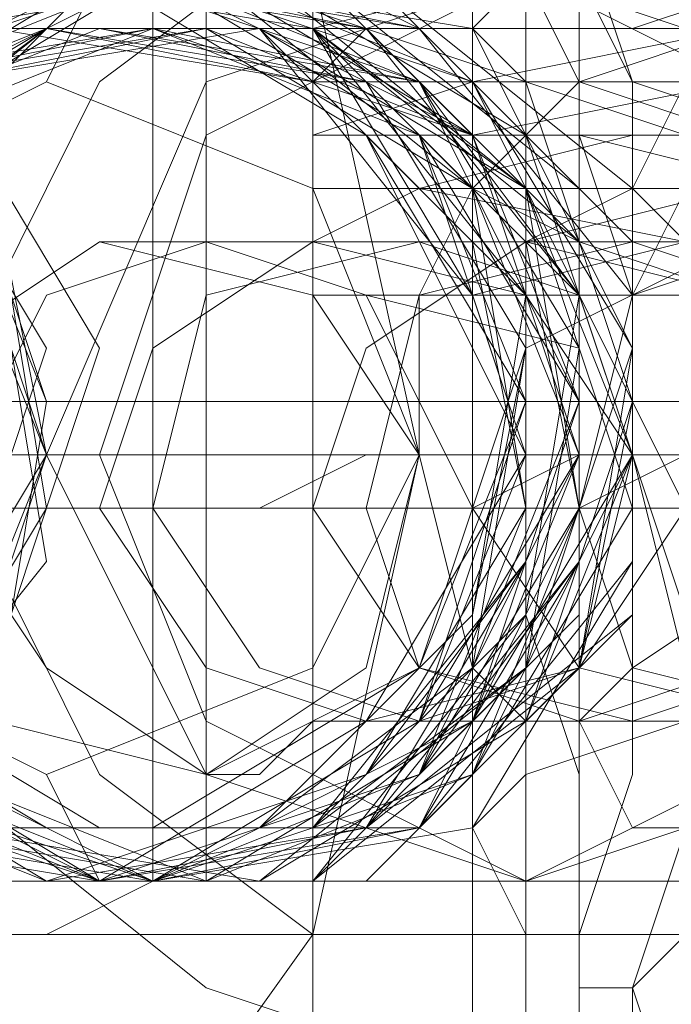
# Model space of a CAD drawing. Units: millimetres. Extents: x -760 to 8901, y 382 to 5358.
# Drawn here: x 2301 to 2308, y 2863 to 2874 of the extents above; entities that cross this region are included whole.
import ezdxf

# ---------------------------------------------------------------- set-up
doc = ezdxf.new("R2010")
doc.units = ezdxf.units.MM
doc.layers.get('0').update_dxf_attribs({"lineweight": 9})

msp = doc.modelspace()

# ---------------------------------------------------------------- linework, layer by layer
at = {"flags": 128}
for points in [[(2290.982, 2884.173), (2295.935, 2882.935), (2300.888, 2879.839), (2303.984, 2874.886), (2305.222, 2869.314), (2303.984, 2863.741), (2300.888, 2859.407), (2295.935, 2856.311), (2290.982, 2855.073), (2285.409, 2856.311), (2280.456, 2859.407), (2277.36, 2863.741), (2276.122, 2869.314), (2277.36, 2874.886), (2280.456, 2879.839), (2285.409, 2882.935), (2290.982, 2884.173)], [(2290.362, 2884.173), (2295.935, 2882.935), (2300.888, 2879.839), (2303.984, 2874.886), (2305.222, 2869.314), (2303.984, 2863.741), (2300.888, 2859.407), (2295.935, 2856.311), (2290.362, 2855.073), (2284.79, 2856.311), (2280.456, 2859.407), (2277.36, 2863.741), (2276.122, 2869.314), (2277.36, 2874.886), (2280.456, 2879.839), (2284.79, 2882.935), (2290.362, 2884.173)], [(2308.937, 2873.028), (2311.413, 2874.267), (2312.033, 2876.124), (2310.794, 2877.982), (2308.937, 2879.22), (2307.079, 2877.982), (2305.841, 2876.124), (2307.079, 2873.648), (2308.937, 2873.028)], [(2309.556, 2873.028), (2312.033, 2874.267), (2312.652, 2876.124), (2312.033, 2877.982), (2309.556, 2879.22), (2307.699, 2877.982), (2306.46, 2876.124), (2307.699, 2873.648), (2309.556, 2873.028)], [(2306.46, 2877.363), (2310.175, 2876.124), (2312.652, 2873.028), (2313.89, 2869.314), (2312.652, 2865.599), (2310.175, 2863.122), (2306.46, 2861.884), (2302.745, 2863.122), (2299.65, 2865.599), (2299.03, 2869.314), (2299.65, 2873.028), (2302.745, 2876.124), (2306.46, 2877.363)], [(2310.794, 2874.267), (2310.175, 2873.648), (2308.318, 2873.028), (2306.46, 2873.648), (2305.841, 2874.267), (2306.46, 2874.886), (2308.318, 2875.505), (2310.175, 2875.505), (2310.794, 2874.267)], [(2307.079, 2875.505), (2307.079, 2874.886), (2307.079, 2864.36), (2307.079, 2863.741), (2307.699, 2865.599), (2307.699, 2867.456), (2307.699, 2869.314), (2307.699, 2871.79), (2307.699, 2873.648)], [(2295.935, 2864.36), (2299.65, 2866.218), (2300.888, 2869.314), (2299.65, 2873.028), (2295.935, 2874.886), (2292.22, 2873.028), (2290.982, 2869.314), (2292.22, 2866.218), (2295.935, 2864.36)], [(2301.507, 2874.886), (2304.603, 2873.028), (2306.46, 2869.314), (2304.603, 2866.218), (2301.507, 2864.36), (2297.792, 2866.218), (2296.554, 2869.314), (2297.792, 2873.028), (2301.507, 2874.886)], [(2306.46, 2874.886), (2310.175, 2873.648), (2312.033, 2869.314), (2310.175, 2865.599), (2306.46, 2864.36), (2302.745, 2865.599), (2300.888, 2869.314), (2302.745, 2873.648), (2306.46, 2874.886)], [(2306.46, 2864.36), (2310.175, 2866.218), (2311.413, 2869.314), (2310.175, 2873.028), (2306.46, 2874.886), (2302.745, 2873.028), (2301.507, 2869.314), (2302.745, 2866.218), (2306.46, 2864.36)], [(2307.079, 2874.886), (2307.079, 2864.36)], [(2305.841, 2872.409), (2307.079, 2873.648), (2308.937, 2874.267), (2310.794, 2874.267), (2312.033, 2873.028), (2311.413, 2871.79), (2308.937, 2871.171), (2307.079, 2871.79), (2305.841, 2872.409)], [(2313.271, 2873.028), (2312.652, 2872.409), (2310.794, 2871.171), (2308.318, 2871.79), (2307.699, 2872.409), (2308.318, 2873.648), (2310.175, 2874.267), (2312.652, 2874.267), (2313.271, 2873.028)], [(2300.888, 2865.599), (2303.984, 2866.837), (2305.222, 2869.314), (2303.984, 2872.409), (2300.888, 2873.648), (2298.411, 2872.409), (2297.173, 2869.314), (2298.411, 2866.837), (2300.888, 2865.599)], [(2305.841, 2872.409), (2307.079, 2871.171), (2307.699, 2869.314), (2307.699, 2867.456), (2306.46, 2866.218), (2305.841, 2866.837), (2305.222, 2869.314), (2305.222, 2871.171), (2305.841, 2872.409)], [(2308.318, 2872.409), (2309.556, 2871.79), (2310.175, 2869.314), (2310.175, 2867.456), (2308.937, 2866.218), (2308.318, 2866.837), (2307.699, 2869.314), (2307.699, 2871.171), (2308.318, 2872.409)], [(2305.222, 2869.314), (2304.603, 2866.837), (2302.745, 2865.599), (2300.269, 2866.218), (2299.03, 2868.694), (2299.65, 2870.552), (2301.507, 2871.79), (2303.984, 2871.171)], [(2302.745, 2865.599), (2305.222, 2866.837), (2305.841, 2868.694), (2304.603, 2871.171), (2302.745, 2871.79), (2300.888, 2871.171), (2299.65, 2868.694), (2300.888, 2866.837), (2302.745, 2865.599)], [(2305.222, 2866.218), (2307.079, 2866.837), (2308.318, 2868.694), (2307.079, 2871.171), (2305.222, 2871.79), (2302.745, 2871.171), (2302.126, 2868.694), (2303.365, 2866.837), (2305.222, 2866.218)], [(2309.556, 2869.314), (2308.937, 2866.837), (2307.079, 2866.218), (2305.222, 2866.837), (2303.984, 2868.694), (2304.603, 2870.552), (2306.46, 2871.79), (2308.937, 2871.171)], [(2307.699, 2866.218), (2309.556, 2866.837), (2310.794, 2869.314), (2309.556, 2871.171), (2307.699, 2871.79), (2305.222, 2871.171), (2304.603, 2868.694), (2305.222, 2866.837), (2307.699, 2866.218)], [(2312.033, 2869.314), (2311.413, 2866.837), (2309.556, 2866.218), (2307.079, 2866.837), (2305.841, 2868.694), (2306.46, 2870.552), (2308.937, 2871.79), (2310.794, 2871.171)], [(2310.175, 2866.218), (2312.033, 2866.837), (2312.652, 2869.314), (2312.033, 2871.171), (2309.556, 2871.79), (2307.699, 2871.171), (2307.079, 2868.694), (2307.699, 2866.837), (2310.175, 2866.218)], [(2703.334, 2869.933), (2584.458, 2869.933), (2465.581, 2869.933), (2346.086, 2869.933), (2225.971, 2869.933), (2225.352, 2869.933), (2345.467, 2869.933), (2464.962, 2869.933), (2584.458, 2869.933), (2702.715, 2869.933)], [(2300.269, 2869.314), (2300.888, 2869.314), (2299.65, 2869.314), (2295.935, 2869.314), (2297.173, 2869.314), (2299.65, 2869.314)], [(2307.079, 2866.218), (2307.699, 2864.98), (2310.175, 2864.98), (2312.033, 2865.599), (2312.652, 2866.837), (2311.413, 2867.456), (2309.556, 2868.075), (2307.699, 2866.837), (2307.079, 2866.218)], [(2310.794, 2864.98), (2310.175, 2865.599), (2308.318, 2866.218), (2306.46, 2865.599), (2305.841, 2864.98), (2306.46, 2863.741), (2308.318, 2863.741), (2310.175, 2863.741), (2310.794, 2864.98)], [(2310.794, 2860.026), (2312.652, 2861.265), (2313.271, 2863.122), (2312.652, 2865.599), (2310.175, 2866.218), (2308.318, 2864.98), (2307.699, 2863.122), (2308.318, 2861.265), (2310.794, 2860.026)], [(2306.46, 2863.741), (2306.46, 2864.36)]]:
    msp.add_lwpolyline(points, close=True, dxfattribs=at)
for points in [[(2304.603, 2879.22), (2305.222, 2879.22), (2305.222, 2878.601), (2305.841, 2877.982), (2305.841, 2876.124), (2305.841, 2874.267), (2305.841, 2871.79), (2305.841, 2869.314), (2305.841, 2866.837), (2305.841, 2864.98), (2305.841, 2863.122), (2305.841, 2861.265), (2305.222, 2860.646), (2305.222, 2860.026), (2304.603, 2860.026)], [(2307.079, 2871.79), (2307.079, 2872.409), (2307.079, 2873.028), (2307.079, 2873.648), (2307.079, 2874.267), (2307.079, 2874.886), (2307.079, 2875.505), (2307.079, 2876.124), (2307.079, 2876.743)], [(2315.128, 2863.741), (2313.271, 2863.741), (2308.937, 2863.741), (2311.413, 2865.599), (2312.652, 2868.075), (2312.652, 2871.171), (2311.413, 2873.648), (2308.937, 2875.505), (2312.652, 2875.505), (2314.509, 2875.505), (2312.033, 2875.505), (2308.318, 2875.505), (2303.984, 2875.505), (2300.269, 2875.505), (2299.03, 2875.505), (2297.173, 2869.314), (2297.792, 2869.314), (2300.269, 2869.314), (2301.507, 2869.314), (2297.792, 2869.314)], [(2299.03, 2863.741), (2297.173, 2869.314), (2298.411, 2869.314), (2302.126, 2869.314), (2307.699, 2869.314), (2312.652, 2869.314), (2315.747, 2869.314), (2316.986, 2869.314), (2315.128, 2863.741), (2313.89, 2863.741), (2310.794, 2863.741), (2306.46, 2863.741), (2302.745, 2863.741), (2299.65, 2863.741), (2299.03, 2863.741), (2300.888, 2863.741), (2303.984, 2863.741), (2301.507, 2865.599), (2300.269, 2868.075), (2300.269, 2871.171), (2301.507, 2873.648), (2303.984, 2875.505), (2300.269, 2875.505), (2299.03, 2875.505)], [(2300.888, 2863.741), (2301.507, 2863.741), (2303.984, 2863.741), (2307.079, 2863.741), (2310.175, 2863.741), (2312.033, 2863.741), (2312.652, 2863.741), (2312.033, 2864.36), (2312.033, 2874.886), (2312.652, 2875.505), (2312.033, 2875.505), (2310.175, 2875.505), (2307.079, 2875.505), (2303.984, 2875.505), (2301.507, 2875.505)], [(2312.033, 2863.741), (2310.175, 2863.741), (2307.079, 2863.741), (2303.984, 2863.741), (2301.507, 2863.741), (2300.888, 2863.741), (2302.126, 2864.36), (2302.126, 2874.886), (2300.888, 2875.505), (2301.507, 2875.505), (2303.984, 2875.505), (2307.079, 2875.505), (2310.175, 2875.505), (2312.033, 2875.505), (2312.652, 2875.505)], [(2307.699, 2863.122), (2307.079, 2863.122), (2307.079, 2863.741), (2307.079, 2865.599), (2306.46, 2867.456), (2306.46, 2869.314), (2305.841, 2871.171), (2305.841, 2873.028), (2305.841, 2874.267), (2305.841, 2875.505), (2306.46, 2875.505), (2307.079, 2875.505), (2307.079, 2874.267), (2307.079, 2873.028), (2307.699, 2871.171), (2307.699, 2869.314), (2308.318, 2867.456), (2308.318, 2865.599), (2308.318, 2864.36), (2308.318, 2863.122)], [(2315.128, 2875.505), (2316.986, 2869.314), (2315.747, 2869.314), (2313.271, 2869.314), (2311.413, 2869.314), (2307.699, 2869.314)], [(2308.318, 2875.505), (2308.318, 2874.267), (2308.318, 2873.028), (2308.318, 2871.171), (2308.318, 2869.314), (2308.318, 2868.075), (2308.318, 2866.218), (2308.318, 2864.36), (2308.318, 2863.741), (2307.699, 2863.122), (2307.699, 2862.503)], [(2299.03, 2874.886), (2302.745, 2874.886), (2305.841, 2872.409), (2306.46, 2868.694), (2305.222, 2865.599), (2301.507, 2864.36), (2297.792, 2864.98)], [(2297.792, 2873.648), (2301.507, 2874.886), (2305.222, 2873.648), (2307.079, 2870.552), (2306.46, 2866.837), (2303.984, 2864.36), (2300.269, 2864.36)], [(2297.792, 2873.648), (2301.507, 2874.886), (2304.603, 2874.267), (2307.079, 2871.171), (2306.46, 2867.456), (2303.984, 2864.36), (2300.269, 2864.36)], [(2297.792, 2873.648), (2300.888, 2874.886), (2304.603, 2874.267), (2307.079, 2871.171), (2307.079, 2867.456), (2304.603, 2864.98), (2300.888, 2864.36), (2297.792, 2866.218)], [(2297.792, 2873.028), (2300.888, 2874.886), (2304.603, 2874.267), (2307.079, 2871.79), (2307.079, 2868.075), (2304.603, 2864.98), (2300.888, 2864.36), (2297.792, 2865.599)], [(2300.269, 2874.886), (2303.984, 2874.267), (2307.079, 2871.79), (2307.079, 2868.075), (2305.222, 2864.98), (2301.507, 2864.36), (2297.792, 2865.599)], [(2298.411, 2873.648), (2302.126, 2874.886), (2305.841, 2874.267), (2307.699, 2870.552), (2307.079, 2866.837), (2304.603, 2864.36), (2300.888, 2864.36), (2297.792, 2866.218)], [(2298.411, 2873.648), (2302.126, 2874.886), (2305.222, 2874.267), (2307.699, 2871.171), (2307.699, 2867.456), (2304.603, 2864.98), (2301.507, 2864.36), (2297.792, 2866.218)], [(2297.792, 2873.028), (2300.888, 2874.886), (2304.603, 2874.886), (2307.699, 2871.79), (2307.699, 2868.075), (2305.841, 2864.98), (2302.126, 2864.36), (2299.03, 2865.599)], [(2297.792, 2872.409), (2300.888, 2874.886), (2304.603, 2874.886), (2307.699, 2872.409), (2307.699, 2868.694), (2305.841, 2865.599), (2302.745, 2864.36), (2305.841, 2865.599), (2307.699, 2868.694), (2306.46, 2872.409), (2303.984, 2874.267), (2300.269, 2874.267)], [(2299.65, 2864.98), (2303.365, 2864.98), (2305.841, 2866.837), (2307.079, 2869.933), (2305.222, 2873.028), (2302.126, 2874.886), (2298.411, 2873.028)], [(2299.03, 2864.98), (2302.126, 2864.98), (2305.222, 2866.837), (2306.46, 2869.933), (2304.603, 2873.028), (2301.507, 2874.886), (2298.411, 2873.648)], [(2299.03, 2874.886), (2302.745, 2874.886), (2305.841, 2873.028), (2307.079, 2869.314), (2305.222, 2865.599), (2302.126, 2864.36), (2298.411, 2864.98)], [(2299.03, 2874.267), (2302.745, 2874.886), (2305.841, 2873.028), (2307.079, 2869.314), (2305.841, 2866.218), (2302.126, 2864.36), (2298.411, 2864.98)], [(2298.411, 2874.267), (2302.126, 2874.886), (2305.841, 2873.028), (2307.079, 2869.933), (2305.841, 2866.218), (2302.745, 2864.36), (2299.03, 2864.98)], [(2298.411, 2874.267), (2302.126, 2874.886), (2305.222, 2873.648), (2307.079, 2869.933), (2305.841, 2866.218), (2302.745, 2864.36), (2299.03, 2864.36)], [(2298.411, 2874.267), (2301.507, 2874.886), (2305.222, 2873.648), (2307.079, 2870.552), (2306.46, 2866.837), (2303.365, 2864.36), (2299.65, 2864.36)], [(2300.269, 2874.886), (2303.984, 2874.886), (2307.079, 2872.409), (2307.079, 2868.694), (2305.222, 2864.98), (2301.507, 2864.36), (2298.411, 2865.599)], [(2300.269, 2874.886), (2303.984, 2874.886), (2306.46, 2872.409), (2307.079, 2868.694), (2305.841, 2865.599), (2302.126, 2864.36), (2298.411, 2864.98)], [(2298.411, 2873.028), (2301.507, 2874.886), (2305.222, 2874.267), (2307.699, 2871.171), (2307.699, 2867.456), (2305.222, 2864.98), (2301.507, 2864.36), (2298.411, 2866.218)], [(2298.411, 2873.028), (2301.507, 2874.886), (2305.222, 2874.267), (2307.699, 2871.79), (2307.699, 2868.075), (2305.222, 2864.98), (2302.126, 2864.36), (2298.411, 2865.599)], [(2299.65, 2864.98), (2303.365, 2864.98), (2305.841, 2866.837), (2307.079, 2869.933), (2305.222, 2873.028), (2302.126, 2874.886), (2298.411, 2873.028)], [(2299.03, 2864.98), (2302.126, 2864.98), (2305.222, 2866.837), (2306.46, 2869.933), (2304.603, 2873.028), (2301.507, 2874.886), (2298.411, 2873.648)], [(2300.269, 2864.98), (2303.984, 2864.98), (2306.46, 2866.837), (2307.699, 2870.552), (2305.841, 2873.648), (2302.126, 2874.886), (2299.03, 2873.028)], [(2299.65, 2874.886), (2303.365, 2874.886), (2306.46, 2872.409), (2307.699, 2869.314), (2305.841, 2865.599), (2302.745, 2864.36), (2299.03, 2864.98)], [(2299.65, 2874.267), (2303.365, 2874.886), (2306.46, 2873.028), (2307.699, 2869.314), (2305.841, 2865.599), (2302.745, 2864.36), (2299.03, 2864.98)], [(2299.03, 2874.267), (2302.745, 2874.886), (2306.46, 2873.648), (2307.699, 2869.933), (2306.46, 2866.218), (2303.365, 2864.36), (2299.65, 2864.36)], [(2299.03, 2874.267), (2302.745, 2874.886), (2305.841, 2873.648), (2307.699, 2869.933), (2307.079, 2866.837), (2303.984, 2864.36), (2300.269, 2864.36)], [(2299.03, 2873.648), (2302.126, 2874.886), (2305.841, 2873.648), (2307.699, 2870.552), (2307.079, 2866.837), (2303.984, 2864.36), (2300.269, 2864.36)], [(2300.269, 2864.98), (2303.984, 2864.98), (2306.46, 2866.837), (2307.699, 2870.552), (2305.841, 2873.648), (2302.126, 2874.886), (2299.03, 2873.028)], [(2299.65, 2874.267), (2303.365, 2874.886), (2306.46, 2873.028), (2307.699, 2869.314), (2306.46, 2866.218), (2303.365, 2864.36), (2299.65, 2864.98)], [(2301.507, 2874.886), (2300.888, 2873.648)], [(2302.745, 2874.886), (2306.46, 2874.886), (2306.46, 2864.36)], [(2308.937, 2874.886), (2307.079, 2874.886), (2304.603, 2874.886), (2303.984, 2874.886), (2304.603, 2874.886), (2307.079, 2874.886), (2308.937, 2874.886), (2310.175, 2874.886), (2307.079, 2874.886), (2303.984, 2874.886), (2302.745, 2874.886), (2303.984, 2874.886), (2307.079, 2874.886), (2310.175, 2874.886), (2311.413, 2874.886), (2311.413, 2864.36), (2310.175, 2864.36), (2307.079, 2864.36), (2303.984, 2864.36), (2302.745, 2864.36), (2303.984, 2864.36), (2307.079, 2864.36), (2310.175, 2864.36), (2310.175, 2874.886)], [(2302.745, 2864.36), (2302.745, 2874.886)], [(2309.556, 2874.886), (2307.699, 2874.267), (2305.222, 2874.267), (2303.984, 2874.267), (2305.222, 2874.267), (2308.318, 2874.267)], [(2308.937, 2874.267), (2306.46, 2874.267), (2303.984, 2874.267), (2306.46, 2874.886)], [(2308.318, 2874.267), (2305.222, 2874.267), (2303.984, 2874.886)], [(2304.603, 2864.36), (2307.079, 2864.36), (2308.937, 2864.36), (2310.175, 2864.36), (2308.937, 2864.36), (2307.079, 2864.36), (2304.603, 2864.36), (2303.984, 2864.36), (2303.984, 2874.886)], [(2306.46, 2864.36), (2306.46, 2874.886)], [(2307.079, 2864.36), (2307.079, 2874.886)], [(2298.411, 2866.218), (2301.507, 2864.36), (2305.222, 2865.599), (2307.079, 2868.075), (2307.079, 2871.79), (2303.984, 2874.267), (2300.888, 2874.267), (2297.792, 2871.79)], [(2297.792, 2866.837), (2300.888, 2864.98), (2303.984, 2864.98), (2306.46, 2867.456), (2307.079, 2871.171), (2304.603, 2873.648), (2300.888, 2874.267), (2297.792, 2872.409)], [(2297.792, 2866.837), (2300.888, 2864.98), (2304.603, 2864.98), (2306.46, 2868.075), (2306.46, 2871.171), (2303.984, 2874.267), (2300.888, 2874.267), (2297.792, 2872.409)], [(2297.792, 2866.218), (2300.888, 2864.36), (2304.603, 2865.599), (2306.46, 2868.075), (2306.46, 2871.79), (2303.984, 2874.267), (2300.269, 2874.267)], [(2299.65, 2864.98), (2303.365, 2864.98), (2305.841, 2867.456), (2306.46, 2870.552), (2304.603, 2873.648), (2300.888, 2874.267), (2297.792, 2873.028)], [(2297.792, 2866.218), (2300.888, 2864.36), (2304.603, 2865.599), (2306.46, 2868.694), (2305.841, 2871.79), (2303.365, 2874.267), (2299.65, 2874.267)], [(2299.65, 2864.98), (2303.365, 2864.98), (2305.841, 2867.456), (2306.46, 2871.171), (2303.984, 2873.648), (2300.888, 2874.267), (2297.792, 2872.409)], [(2297.792, 2866.218), (2300.888, 2864.36), (2304.603, 2865.599), (2306.46, 2868.694), (2305.841, 2872.409), (2302.745, 2874.267), (2299.03, 2874.267)], [(2298.411, 2866.218), (2301.507, 2864.36), (2305.222, 2865.599), (2307.079, 2868.075), (2307.079, 2871.79), (2303.984, 2874.267), (2300.888, 2874.267), (2297.792, 2871.79)], [(2297.792, 2866.837), (2300.888, 2864.98), (2303.984, 2864.98), (2306.46, 2867.456), (2307.079, 2871.171), (2304.603, 2873.648), (2300.888, 2874.267), (2297.792, 2872.409)], [(2297.792, 2866.837), (2300.888, 2864.98), (2303.984, 2864.98), (2306.46, 2868.075), (2306.46, 2871.171), (2303.984, 2874.267), (2300.269, 2874.267)], [(2297.792, 2866.218), (2300.888, 2864.36), (2304.603, 2865.599), (2306.46, 2868.075), (2306.46, 2871.79), (2303.984, 2874.267), (2300.269, 2874.267)], [(2299.65, 2864.98), (2303.365, 2864.98), (2305.841, 2867.456), (2306.46, 2870.552), (2304.603, 2873.648), (2300.888, 2874.267), (2297.792, 2873.028)], [(2297.792, 2866.218), (2300.888, 2864.36), (2304.603, 2865.599), (2306.46, 2868.694), (2305.841, 2871.79), (2303.365, 2874.267), (2299.65, 2874.267)], [(2297.792, 2866.218), (2300.888, 2864.36), (2304.603, 2865.599), (2306.46, 2868.694), (2305.841, 2872.409), (2302.745, 2874.267), (2299.03, 2874.267)], [(2298.411, 2866.837), (2301.507, 2864.98), (2305.222, 2864.98), (2307.079, 2868.075), (2307.079, 2871.79), (2304.603, 2874.267), (2300.888, 2874.267), (2298.411, 2872.409)], [(2300.269, 2864.98), (2303.984, 2864.98), (2306.46, 2867.456), (2307.079, 2871.171), (2305.222, 2873.648), (2301.507, 2874.267), (2298.411, 2873.028)], [(2298.411, 2866.218), (2301.507, 2864.36), (2305.222, 2865.599), (2307.079, 2868.694), (2306.46, 2871.79), (2303.984, 2874.267), (2300.269, 2874.267)], [(2298.411, 2866.218), (2302.126, 2864.36), (2305.222, 2865.599), (2307.079, 2868.694), (2306.46, 2872.409), (2303.365, 2874.267), (2299.65, 2874.267)], [(2298.411, 2865.599), (2302.126, 2864.36), (2305.222, 2866.218), (2307.079, 2869.314), (2305.841, 2872.409), (2302.745, 2874.267), (2299.65, 2873.648)], [(2299.65, 2864.98), (2303.365, 2864.98), (2305.841, 2866.837), (2306.46, 2870.552), (2304.603, 2873.648), (2301.507, 2874.267), (2298.411, 2873.028)], [(2299.03, 2865.599), (2302.126, 2864.36), (2305.222, 2866.218), (2306.46, 2869.933), (2305.222, 2873.028), (2302.126, 2874.267), (2298.411, 2873.648)], [(2298.411, 2866.837), (2301.507, 2864.98), (2305.222, 2864.98), (2307.079, 2868.075), (2307.079, 2871.79), (2304.603, 2874.267), (2300.888, 2874.267), (2298.411, 2872.409)], [(2300.269, 2864.98), (2303.984, 2864.98), (2306.46, 2867.456), (2307.079, 2871.171), (2305.222, 2873.648), (2301.507, 2874.267), (2298.411, 2873.028)], [(2298.411, 2866.218), (2301.507, 2864.36), (2305.222, 2865.599), (2307.079, 2868.694), (2306.46, 2871.79), (2303.984, 2874.267), (2300.269, 2874.267)], [(2298.411, 2866.218), (2302.126, 2864.36), (2305.222, 2865.599), (2307.079, 2868.694), (2306.46, 2872.409), (2303.365, 2874.267), (2299.65, 2874.267)], [(2298.411, 2865.599), (2302.126, 2864.36), (2305.222, 2866.218), (2307.079, 2869.314), (2305.841, 2872.409), (2302.745, 2874.267), (2299.03, 2873.648)], [(2299.65, 2864.98), (2303.365, 2864.98), (2305.841, 2866.837), (2306.46, 2870.552), (2304.603, 2873.648), (2301.507, 2874.267), (2298.411, 2873.028)], [(2298.411, 2865.599), (2302.126, 2864.36), (2305.222, 2866.218), (2306.46, 2869.314), (2305.222, 2873.028), (2302.126, 2874.267), (2299.03, 2873.648)], [(2299.03, 2865.599), (2302.126, 2864.36), (2305.222, 2866.218), (2306.46, 2869.933), (2305.222, 2873.028), (2302.126, 2874.267), (2298.411, 2873.648)], [(2300.269, 2864.98), (2303.984, 2864.98), (2306.46, 2866.837), (2307.079, 2870.552), (2305.222, 2873.648), (2302.126, 2874.267), (2299.03, 2873.028)], [(2299.65, 2865.599), (2302.745, 2864.36), (2305.841, 2866.218), (2307.079, 2869.933), (2305.841, 2873.028), (2302.126, 2874.267), (2299.03, 2873.648)], [(2299.03, 2865.599), (2302.126, 2864.36), (2305.222, 2866.218), (2306.46, 2869.314), (2305.222, 2873.028), (2302.126, 2874.267), (2299.03, 2873.648)], [(2300.269, 2864.98), (2303.984, 2864.98), (2306.46, 2866.837), (2307.079, 2870.552), (2305.222, 2873.648), (2302.126, 2874.267), (2299.03, 2873.028)], [(2299.65, 2865.599), (2302.745, 2864.36), (2305.841, 2866.218), (2307.079, 2869.933), (2305.841, 2873.028), (2302.126, 2874.267), (2299.03, 2873.648)], [(2299.65, 2865.599), (2302.745, 2864.36), (2305.841, 2866.218), (2307.699, 2869.314), (2306.46, 2872.409), (2303.365, 2874.267), (2299.65, 2873.648)], [(2299.65, 2865.599), (2302.745, 2864.36), (2305.841, 2866.218), (2307.079, 2869.314), (2305.841, 2873.028), (2302.745, 2874.267), (2299.65, 2873.648)], [(2299.65, 2865.599), (2302.745, 2864.36), (2305.841, 2866.218), (2307.699, 2869.314), (2306.46, 2872.409), (2303.365, 2874.267), (2299.65, 2873.648)], [(2299.65, 2865.599), (2302.745, 2864.36), (2305.841, 2866.218), (2307.079, 2869.314), (2305.841, 2873.028), (2302.745, 2874.267), (2299.65, 2873.648)], [(2299.65, 2864.98), (2303.365, 2864.98), (2305.841, 2867.456), (2306.46, 2871.171), (2303.984, 2873.648), (2300.269, 2874.267)], [(2300.269, 2864.98), (2303.365, 2864.98), (2305.841, 2867.456), (2305.841, 2871.171), (2303.984, 2874.267), (2300.269, 2874.267)], [(2302.745, 2864.36), (2305.841, 2865.599), (2307.699, 2868.694), (2306.46, 2872.409), (2303.984, 2874.267), (2300.269, 2874.267)], [(2300.269, 2864.98), (2303.365, 2864.98), (2305.841, 2867.456), (2305.841, 2871.171), (2303.365, 2874.267), (2300.269, 2874.267)], [(2302.126, 2858.169), (2303.984, 2858.788), (2303.984, 2871.171), (2303.984, 2871.79), (2303.984, 2872.409), (2303.984, 2873.028), (2303.984, 2873.648), (2303.984, 2874.267)], [(2308.937, 2873.648), (2306.46, 2873.648), (2303.984, 2873.648), (2305.841, 2873.648), (2308.937, 2874.267)], [(2308.937, 2873.648), (2306.46, 2873.648), (2303.984, 2873.648), (2304.603, 2874.267), (2306.46, 2874.267), (2308.937, 2874.267)], [(2299.03, 2873.648), (2300.888, 2870.552), (2299.65, 2866.837)], [(2300.269, 2866.837), (2301.507, 2870.552), (2299.65, 2873.648)], [(2300.269, 2866.218), (2300.888, 2869.933), (2299.65, 2873.648)], [(2301.507, 2871.79), (2302.745, 2871.79), (2303.365, 2871.79), (2303.984, 2871.79), (2305.222, 2872.409), (2305.841, 2872.409), (2307.079, 2872.409), (2308.318, 2872.409), (2309.556, 2872.409), (2310.175, 2873.028), (2311.413, 2873.028), (2312.652, 2873.028), (2313.271, 2873.028), (2313.89, 2873.028), (2314.509, 2873.028), (2315.128, 2873.028), (2315.128, 2873.648), (2314.509, 2873.028)], [(2308.937, 2873.648), (2306.46, 2873.648), (2304.603, 2873.648), (2303.984, 2873.648), (2306.46, 2873.648), (2308.937, 2873.648)], [(2309.556, 2873.028), (2306.46, 2873.028), (2303.984, 2873.028), (2305.841, 2873.028), (2308.937, 2873.648)], [(2308.318, 2872.409), (2305.222, 2872.409), (2303.984, 2872.409), (2305.222, 2872.409), (2307.699, 2873.028), (2309.556, 2873.028), (2307.079, 2873.028), (2304.603, 2873.028), (2303.984, 2873.028), (2305.841, 2873.648), (2308.318, 2873.648)], [(2303.984, 2871.79), (2304.603, 2871.79), (2305.222, 2871.79), (2305.841, 2871.79), (2306.46, 2871.79), (2307.699, 2872.409), (2308.318, 2872.409), (2309.556, 2872.409), (2310.794, 2872.409), (2311.413, 2872.409), (2312.652, 2873.028), (2313.89, 2873.028), (2315.128, 2873.028), (2315.747, 2873.028), (2316.367, 2873.028), (2316.986, 2873.028), (2317.605, 2873.648), (2316.986, 2873.648)], [(2306.46, 2871.79), (2307.079, 2871.79), (2307.699, 2871.79), (2308.318, 2871.79), (2308.937, 2872.409), (2309.556, 2872.409), (2310.794, 2872.409), (2312.033, 2872.409), (2312.652, 2872.409), (2313.89, 2872.409), (2315.128, 2873.028), (2316.367, 2873.028), (2316.986, 2873.028), (2318.224, 2873.028), (2318.843, 2873.028), (2319.462, 2873.648), (2320.082, 2873.648), (2319.462, 2873.648)], [(2300.269, 2866.218), (2300.888, 2869.933), (2299.65, 2873.028)], [(2299.65, 2866.218), (2300.888, 2869.314), (2299.65, 2873.028)], [(2308.318, 2873.028), (2305.841, 2873.028), (2303.984, 2873.028), (2304.603, 2873.028), (2307.079, 2873.028), (2309.556, 2872.409), (2307.699, 2872.409), (2305.222, 2872.409), (2303.984, 2872.409), (2305.222, 2872.409), (2308.318, 2871.79)], [(2299.65, 2872.409), (2300.888, 2869.314), (2299.03, 2866.218)], [(2299.03, 2865.599), (2300.888, 2868.694), (2300.269, 2872.409)], [(2299.03, 2865.599), (2300.888, 2868.694), (2300.269, 2872.409)], [(2299.65, 2872.409), (2300.888, 2869.314), (2299.03, 2866.218)], [(2299.65, 2865.599), (2300.888, 2869.314), (2300.269, 2872.409)], [(2309.556, 2872.409), (2307.079, 2872.409), (2304.603, 2872.409), (2303.984, 2872.409), (2305.841, 2872.409), (2308.318, 2872.409)], [(2308.937, 2871.79), (2306.46, 2871.79), (2303.984, 2871.79), (2304.603, 2871.79), (2306.46, 2871.79), (2308.937, 2872.409)], [(2306.46, 2858.169), (2306.46, 2858.788), (2306.46, 2871.171), (2306.46, 2871.79), (2306.46, 2872.409)], [(2298.411, 2864.98), (2300.888, 2868.075), (2300.269, 2871.79)], [(2308.318, 2869.314), (2307.699, 2869.314), (2306.46, 2871.171), (2303.984, 2871.79), (2302.126, 2870.552), (2301.507, 2868.694), (2302.745, 2866.837), (2304.603, 2866.218), (2307.079, 2866.837), (2307.699, 2869.314), (2308.318, 2869.314)], [(2308.937, 2871.79), (2306.46, 2871.79), (2304.603, 2871.79), (2303.984, 2871.79), (2306.46, 2871.79), (2308.937, 2871.171)], [(2309.556, 2871.79), (2307.079, 2871.79), (2304.603, 2871.79), (2303.984, 2871.79), (2305.841, 2871.79), (2308.318, 2871.79)], [(2307.079, 2858.788), (2307.079, 2870.552), (2307.079, 2871.171), (2304.603, 2871.171), (2303.984, 2871.171), (2305.841, 2871.171), (2308.318, 2871.79)], [(2308.318, 2871.171), (2305.841, 2871.171), (2303.984, 2871.171), (2304.603, 2871.171), (2307.079, 2870.552), (2307.079, 2871.171), (2304.603, 2871.171), (2303.984, 2871.171), (2305.222, 2871.171), (2308.318, 2871.171)], [(2305.841, 2868.694), (2307.079, 2868.694), (2307.699, 2868.694), (2308.937, 2868.694), (2309.556, 2868.694), (2310.794, 2869.314), (2311.413, 2869.314), (2312.652, 2869.314), (2313.89, 2869.314), (2315.747, 2869.933), (2316.986, 2869.933), (2318.224, 2869.933), (2319.462, 2869.933), (2320.701, 2869.933), (2321.939, 2870.552), (2323.177, 2870.552), (2323.796, 2870.552), (2324.416, 2870.552), (2325.035, 2870.552), (2325.654, 2870.552), (2325.654, 2871.171), (2325.035, 2870.552)], [(2307.079, 2870.552), (2307.079, 2871.171)], [(2299.03, 2868.694), (2299.65, 2868.694), (2300.269, 2868.694), (2300.888, 2868.694), (2301.507, 2868.694), (2302.745, 2868.694), (2303.365, 2868.694), (2304.603, 2869.314), (2305.841, 2869.314), (2307.079, 2869.314), (2308.318, 2869.314), (2310.175, 2869.933), (2311.413, 2869.933), (2312.652, 2869.933), (2313.89, 2869.933), (2315.128, 2869.933), (2315.747, 2870.552), (2316.986, 2870.552), (2317.605, 2870.552), (2318.224, 2870.552), (2318.843, 2870.552), (2318.224, 2870.552)], [(2301.507, 2868.694), (2302.126, 2868.694), (2302.745, 2868.694), (2303.365, 2868.694), (2303.984, 2868.694), (2305.222, 2868.694), (2305.841, 2868.694), (2307.079, 2869.314), (2308.318, 2869.314), (2309.556, 2869.314), (2310.794, 2869.314), (2312.033, 2869.933), (2313.271, 2869.933), (2315.128, 2869.933), (2316.367, 2869.933), (2316.986, 2870.552), (2318.224, 2870.552), (2318.843, 2870.552), (2320.082, 2870.552), (2320.701, 2870.552), (2321.32, 2870.552), (2320.082, 2870.552)], [(2303.984, 2868.694), (2304.603, 2868.694), (2305.222, 2868.694), (2305.841, 2868.694), (2306.46, 2868.694), (2307.079, 2868.694), (2308.318, 2869.314), (2309.556, 2869.314), (2310.794, 2869.314), (2312.033, 2869.314), (2313.271, 2869.314), (2314.509, 2869.933), (2315.747, 2869.933), (2316.986, 2869.933), (2318.224, 2869.933), (2319.462, 2870.552), (2320.701, 2870.552), (2321.32, 2870.552), (2321.939, 2870.552), (2322.558, 2870.552), (2323.177, 2870.552), (2322.558, 2870.552)], [(3117.545, 2869.933), (2994.953, 2869.933), (2871.743, 2869.933), (2747.913, 2869.933), (2623.464, 2869.933), (2498.396, 2869.933), (2372.709, 2869.933), (2247.022, 2869.933), (2120.716, 2869.933), (1993.79, 2869.933), (1866.865, 2869.933), (1767.182, 2869.933)], [(1767.801, 2869.933), (1867.484, 2869.933), (1994.409, 2869.933), (2120.716, 2869.933), (2247.022, 2869.933), (2373.328, 2869.933), (2499.015, 2869.933), (2624.083, 2869.933), (2748.532, 2869.933), (2872.362, 2869.933), (2995.572, 2869.933), (3118.164, 2869.933)], [(2313.89, 2869.933), (2298.411, 2869.933)], [(2312.033, 2869.933), (2311.413, 2869.933), (2310.794, 2869.933), (2309.556, 2869.933), (2308.937, 2869.933), (2308.318, 2869.314), (2307.699, 2869.314), (2307.079, 2869.314), (2306.46, 2869.314), (2305.841, 2869.314), (2305.222, 2869.314)], [(2305.222, 2869.314), (2305.841, 2869.314), (2306.46, 2869.314), (2307.079, 2869.314), (2307.699, 2869.314), (2308.937, 2869.314), (2309.556, 2869.314), (2310.175, 2869.933), (2310.794, 2869.933), (2311.413, 2869.933), (2312.033, 2869.933), (2312.652, 2869.933), (2312.033, 2869.933)], [(2306.46, 2869.314), (2305.222, 2869.314)], [(2302.745, 2865.599), (2303.365, 2865.599), (2303.984, 2866.218), (2305.222, 2866.218), (2305.841, 2866.218), (2307.079, 2866.218), (2307.699, 2866.218), (2308.937, 2866.218), (2310.175, 2866.837), (2311.413, 2866.837), (2312.033, 2866.837), (2313.271, 2866.837), (2313.89, 2866.837), (2315.128, 2867.456), (2315.747, 2867.456), (2316.367, 2867.456), (2315.128, 2867.456)], [(2304.603, 2866.218), (2305.841, 2866.218), (2306.46, 2866.218), (2307.079, 2866.218), (2308.318, 2866.218), (2308.937, 2866.218), (2310.175, 2866.218), (2311.413, 2866.837), (2312.652, 2866.837), (2313.271, 2866.837), (2314.509, 2866.837), (2315.747, 2866.837), (2316.367, 2867.456), (2316.986, 2867.456), (2317.605, 2867.456), (2318.224, 2867.456), (2317.605, 2867.456)], [(2307.079, 2866.218), (2307.699, 2866.218), (2308.318, 2866.218), (2308.937, 2866.218), (2309.556, 2866.218), (2310.175, 2866.218), (2311.413, 2866.218), (2312.652, 2866.218), (2313.89, 2866.837), (2314.509, 2866.837), (2315.747, 2866.837), (2316.986, 2866.837), (2317.605, 2866.837), (2318.843, 2867.456), (2319.462, 2867.456), (2320.082, 2867.456), (2320.701, 2867.456), (2320.082, 2867.456)], [(2297.792, 2865.599), (2301.507, 2864.36), (2297.792, 2865.599)], [(2297.792, 2865.599), (2301.507, 2864.36), (2300.888, 2865.599)], [(2303.365, 2864.36), (2307.079, 2864.36), (2310.175, 2864.36), (2312.033, 2864.36), (2310.175, 2864.36), (2307.079, 2864.36), (2303.365, 2864.36), (2302.126, 2864.36), (2302.745, 2864.36), (2306.46, 2864.36)], [(2303.984, 2863.741), (2306.46, 2863.741), (2308.937, 2863.741)]]:
    msp.add_lwpolyline(points, dxfattribs=at)

doc.saveas('drawing.dxf')
